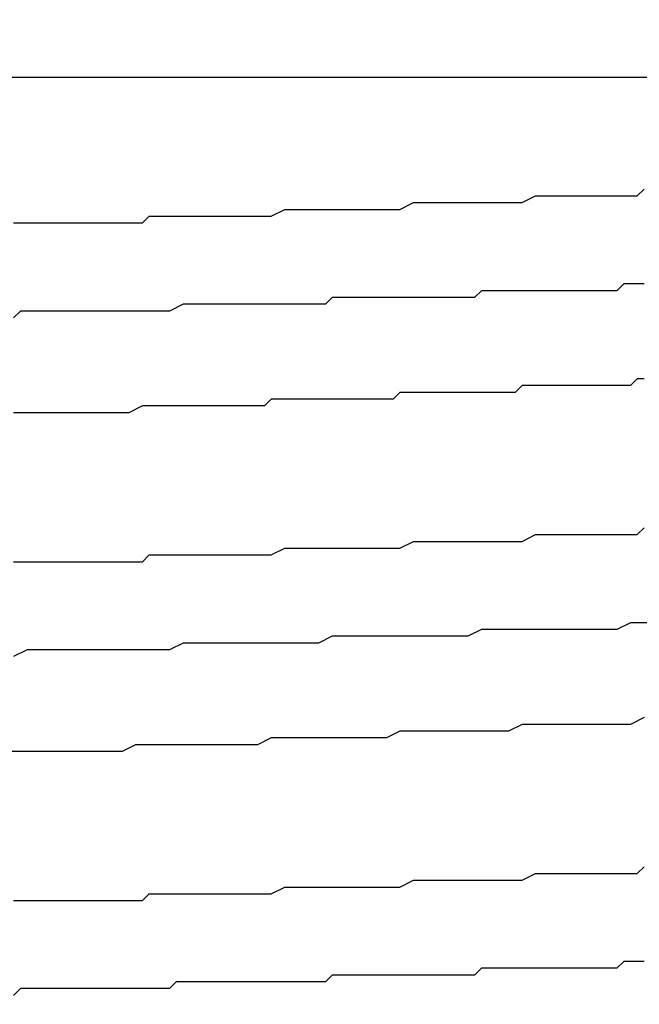
# Model space of a CAD drawing. Extents: x 0 to 2100, y 0 to 1485.
# Drawn here: x 1204 to 1205, y 1233 to 1235 of the extents above; entities that cross this region are included whole.
import ezdxf

# ---------------------------------------------------------------- set-up
doc = ezdxf.new("R2010")
doc.units = 0
doc.header["$LTSCALE"] = 5
doc.layers.get('0').update_dxf_attribs({"linetype": 'CONTINUOUS'})
doc.layers.get('DEFPOINTS').update_dxf_attribs({"linetype": 'CONTINUOUS'})
doc.layers.add('DIMENSION__ISO_', color=7, linetype='CONTINUOUS')
doc.layers.add('VISIBLE__ISO_', color=7, linetype='CONTINUOUS')
doc.styles.add('NOTE_TEXT__ISO_', font='txt.shx', dxfattribs={"bigfont": 'bigfont.shx'})
doc.dimstyles.get("Standard").update_dxf_attribs({"dimtxt": 0.18, "dimasz": 0.18, "dimexe": 0.18, "dimexo": 0.0625, "dimgap": 0.09, "dimtad": 0, "dimtih": 1, "dimtoh": 1, "dimzin": 0, "dimcen": 0.09, "dimazin": 3, "dimtfac": 1, "dimtofl": 0, "dimtmove": 0, "dimatfit": 3})

# ---------------------------------------------------------------- blocks, each defined once
blk = doc.blocks.new('*U121')
at = {"layer": 'DIMENSION__ISO_', "style": 'NOTE_TEXT__ISO_'}
blk.add_text('280.09 mm [11.027 in]', height=15, rotation=90, dxfattribs=at).set_placement((1294.7969, 995.7899))
blk = doc.blocks.new('*D26')
at = {"layer": 'DEFPOINTS', "color": 0}
for p in [(1198.6369, 1253.0846), (1298.6069, 1253.0846), (1218.6069, 972.9952)]:
    blk.add_point(p, dxfattribs=at)
at = {"layer": 'DIMENSION__ISO_'}
for p, q in [((1198.6369, 1253.0846), (1314.4819, 1253.0846)), ((1298.6069, 985.4952), (1298.6069, 1240.5846)), ((1218.6069, 972.9952), (1314.4819, 972.9952))]:
    blk.add_line(p, q, dxfattribs=at)
for points in [[(1296.5235, 1240.5846), (1300.6902, 1240.5846), (1298.6069, 1253.0846)], [(1296.5235, 985.4952), (1300.6902, 985.4952), (1298.6069, 972.9952)]]:
    blk.add_solid(points, dxfattribs=at)
blk.add_blockref('*U121', (0, 0))

msp = doc.modelspace()

# ---------------------------------------------------------------- linework, layer by layer
at = {"layer": 'VISIBLE__ISO_'}
msp.add_line((1200.9069, 1234.4952), (1208.4069, 1234.4952), dxfattribs=at)
for points in [[(1204.33, 1234.28, 0), (1204.35, 1234.28, 0), (1204.36, 1234.28, 0), (1204.38, 1234.28, 0), (1204.39, 1234.28, 0), (1204.41, 1234.28, 0), (1204.43, 1234.28, 0), (1204.44, 1234.28, 0), (1204.46, 1234.28, 0), (1204.47, 1234.28, 0), (1204.49, 1234.28, 0), (1204.5, 1234.28, 0), (1204.52, 1234.28, 0), (1204.53, 1234.29, 0), (1204.55, 1234.29, 0), (1204.56, 1234.29, 0), (1204.58, 1234.29, 0), (1204.59, 1234.29, 0), (1204.61, 1234.29, 0), (1204.62, 1234.29, 0), (1204.64, 1234.29, 0), (1204.66, 1234.29, 0), (1204.67, 1234.29, 0), (1204.69, 1234.29, 0), (1204.7, 1234.29, 0), (1204.71, 1234.29, 0), (1204.73, 1234.3, 0), (1204.74, 1234.3, 0), (1204.76, 1234.3, 0), (1204.77, 1234.3, 0), (1204.79, 1234.3, 0), (1204.8, 1234.3, 0), (1204.82, 1234.3, 0), (1204.83, 1234.3, 0), (1204.85, 1234.3, 0), (1204.86, 1234.3, 0), (1204.88, 1234.3, 0), (1204.89, 1234.3, 0), (1204.9, 1234.3, 0), (1204.92, 1234.31, 0), (1204.93, 1234.31, 0), (1204.95, 1234.31, 0), (1204.96, 1234.31, 0), (1204.97, 1234.31, 0), (1204.99, 1234.31, 0), (1205, 1234.31, 0), (1205.02, 1234.31, 0), (1205.03, 1234.31, 0), (1205.04, 1234.31, 0), (1205.06, 1234.31, 0), (1205.07, 1234.31, 0), (1205.08, 1234.31, 0), (1205.1, 1234.32, 0), (1205.11, 1234.32, 0), (1205.12, 1234.32, 0), (1205.13, 1234.32, 0), (1205.15, 1234.32, 0), (1205.16, 1234.32, 0), (1205.17, 1234.32, 0), (1205.18, 1234.32, 0), (1205.2, 1234.32, 0), (1205.21, 1234.32, 0), (1205.22, 1234.32, 0), (1205.23, 1234.32, 0), (1205.25, 1234.32, 0), (1205.26, 1234.33, 0)], [(1205.26, 1234.19, 0), (1205.25, 1234.19, 0), (1205.24, 1234.19, 0), (1205.23, 1234.19, 0), (1205.22, 1234.18, 0), (1205.2, 1234.18, 0), (1205.19, 1234.18, 0), (1205.18, 1234.18, 0), (1205.16, 1234.18, 0), (1205.15, 1234.18, 0), (1205.14, 1234.18, 0), (1205.13, 1234.18, 0), (1205.11, 1234.18, 0), (1205.1, 1234.18, 0), (1205.09, 1234.18, 0), (1205.07, 1234.18, 0), (1205.06, 1234.18, 0), (1205.05, 1234.18, 0), (1205.04, 1234.18, 0), (1205.02, 1234.18, 0), (1205.01, 1234.17, 0), (1205, 1234.17, 0), (1204.98, 1234.17, 0), (1204.97, 1234.17, 0), (1204.95, 1234.17, 0), (1204.94, 1234.17, 0), (1204.93, 1234.17, 0), (1204.91, 1234.17, 0), (1204.9, 1234.17, 0), (1204.89, 1234.17, 0), (1204.87, 1234.17, 0), (1204.86, 1234.17, 0), (1204.85, 1234.17, 0), (1204.83, 1234.17, 0), (1204.82, 1234.17, 0), (1204.8, 1234.17, 0), (1204.79, 1234.16, 0), (1204.78, 1234.16, 0), (1204.76, 1234.16, 0), (1204.75, 1234.16, 0), (1204.73, 1234.16, 0), (1204.72, 1234.16, 0), (1204.71, 1234.16, 0), (1204.69, 1234.16, 0), (1204.68, 1234.16, 0), (1204.66, 1234.16, 0), (1204.65, 1234.16, 0), (1204.63, 1234.16, 0), (1204.62, 1234.16, 0), (1204.6, 1234.16, 0), (1204.59, 1234.16, 0), (1204.58, 1234.16, 0), (1204.56, 1234.15, 0), (1204.55, 1234.15, 0), (1204.53, 1234.15, 0), (1204.52, 1234.15, 0), (1204.5, 1234.15, 0), (1204.49, 1234.15, 0), (1204.47, 1234.15, 0), (1204.46, 1234.15, 0), (1204.44, 1234.15, 0), (1204.43, 1234.15, 0), (1204.42, 1234.15, 0), (1204.4, 1234.15, 0), (1204.39, 1234.15, 0), (1204.37, 1234.15, 0), (1204.36, 1234.15, 0), (1204.34, 1234.15, 0), (1204.33, 1234.14, 0)], [(1205.26, 1234.05, 0), (1205.25, 1234.05, 0), (1205.24, 1234.04, 0), (1205.23, 1234.04, 0), (1205.22, 1234.04, 0), (1205.21, 1234.04, 0), (1205.2, 1234.04, 0), (1205.19, 1234.04, 0), (1205.18, 1234.04, 0), (1205.17, 1234.04, 0), (1205.16, 1234.04, 0), (1205.15, 1234.04, 0), (1205.14, 1234.04, 0), (1205.13, 1234.04, 0), (1205.12, 1234.04, 0), (1205.11, 1234.04, 0), (1205.1, 1234.04, 0), (1205.09, 1234.04, 0), (1205.08, 1234.04, 0), (1205.07, 1234.03, 0), (1205.06, 1234.03, 0), (1205.05, 1234.03, 0), (1205.04, 1234.03, 0), (1205.03, 1234.03, 0), (1205.02, 1234.03, 0), (1205.01, 1234.03, 0), (1205, 1234.03, 0), (1204.99, 1234.03, 0), (1204.98, 1234.03, 0), (1204.97, 1234.03, 0), (1204.96, 1234.03, 0), (1204.95, 1234.03, 0), (1204.94, 1234.03, 0), (1204.93, 1234.03, 0), (1204.92, 1234.03, 0), (1204.9, 1234.03, 0), (1204.89, 1234.02, 0), (1204.88, 1234.02, 0), (1204.87, 1234.02, 0), (1204.86, 1234.02, 0), (1204.85, 1234.02, 0), (1204.84, 1234.02, 0), (1204.83, 1234.02, 0), (1204.82, 1234.02, 0), (1204.8, 1234.02, 0), (1204.79, 1234.02, 0), (1204.78, 1234.02, 0), (1204.77, 1234.02, 0), (1204.76, 1234.02, 0), (1204.75, 1234.02, 0), (1204.74, 1234.02, 0), (1204.73, 1234.02, 0), (1204.71, 1234.02, 0), (1204.7, 1234.01, 0), (1204.69, 1234.01, 0), (1204.68, 1234.01, 0), (1204.67, 1234.01, 0), (1204.66, 1234.01, 0), (1204.64, 1234.01, 0), (1204.63, 1234.01, 0), (1204.62, 1234.01, 0), (1204.61, 1234.01, 0), (1204.6, 1234.01, 0), (1204.59, 1234.01, 0), (1204.57, 1234.01, 0), (1204.56, 1234.01, 0), (1204.55, 1234.01, 0), (1204.54, 1234.01, 0), (1204.53, 1234.01, 0), (1204.52, 1234.01, 0), (1204.5, 1234, 0), (1204.49, 1234, 0), (1204.48, 1234, 0), (1204.47, 1234, 0), (1204.46, 1234, 0), (1204.44, 1234, 0), (1204.43, 1234, 0), (1204.42, 1234, 0), (1204.41, 1234, 0), (1204.4, 1234, 0), (1204.38, 1234, 0), (1204.37, 1234, 0), (1204.36, 1234, 0), (1204.35, 1234, 0), (1204.34, 1234, 0), (1204.33, 1234, 0)], [(1204.33, 1233.78, 0), (1204.35, 1233.78, 0), (1204.36, 1233.78, 0), (1204.38, 1233.78, 0), (1204.39, 1233.78, 0), (1204.41, 1233.78, 0), (1204.43, 1233.78, 0), (1204.44, 1233.78, 0), (1204.46, 1233.78, 0), (1204.47, 1233.78, 0), (1204.49, 1233.78, 0), (1204.5, 1233.78, 0), (1204.52, 1233.78, 0), (1204.53, 1233.79, 0), (1204.55, 1233.79, 0), (1204.56, 1233.79, 0), (1204.58, 1233.79, 0), (1204.59, 1233.79, 0), (1204.61, 1233.79, 0), (1204.62, 1233.79, 0), (1204.64, 1233.79, 0), (1204.65, 1233.79, 0), (1204.67, 1233.79, 0), (1204.68, 1233.79, 0), (1204.7, 1233.79, 0), (1204.71, 1233.79, 0), (1204.73, 1233.8, 0), (1204.74, 1233.8, 0), (1204.76, 1233.8, 0), (1204.77, 1233.8, 0), (1204.79, 1233.8, 0), (1204.8, 1233.8, 0), (1204.82, 1233.8, 0), (1204.83, 1233.8, 0), (1204.85, 1233.8, 0), (1204.86, 1233.8, 0), (1204.88, 1233.8, 0), (1204.89, 1233.8, 0), (1204.9, 1233.8, 0), (1204.92, 1233.81, 0), (1204.93, 1233.81, 0), (1204.95, 1233.81, 0), (1204.96, 1233.81, 0), (1204.97, 1233.81, 0), (1204.99, 1233.81, 0), (1205, 1233.81, 0), (1205.02, 1233.81, 0), (1205.03, 1233.81, 0), (1205.04, 1233.81, 0), (1205.06, 1233.81, 0), (1205.07, 1233.81, 0), (1205.08, 1233.81, 0), (1205.1, 1233.82, 0), (1205.11, 1233.82, 0), (1205.12, 1233.82, 0), (1205.14, 1233.82, 0), (1205.15, 1233.82, 0), (1205.16, 1233.82, 0), (1205.18, 1233.82, 0), (1205.19, 1233.82, 0), (1205.2, 1233.82, 0), (1205.21, 1233.82, 0), (1205.23, 1233.82, 0), (1205.24, 1233.82, 0), (1205.25, 1233.82, 0), (1205.26, 1233.83, 0)], [(1205.27, 1233.69, 0), (1205.25, 1233.69, 0), (1205.24, 1233.69, 0), (1205.22, 1233.68, 0), (1205.2, 1233.68, 0), (1205.19, 1233.68, 0), (1205.17, 1233.68, 0), (1205.15, 1233.68, 0), (1205.14, 1233.68, 0), (1205.12, 1233.68, 0), (1205.1, 1233.68, 0), (1205.09, 1233.68, 0), (1205.07, 1233.68, 0), (1205.05, 1233.68, 0), (1205.04, 1233.68, 0), (1205.02, 1233.68, 0), (1205, 1233.67, 0), (1204.98, 1233.67, 0), (1204.97, 1233.67, 0), (1204.95, 1233.67, 0), (1204.93, 1233.67, 0), (1204.91, 1233.67, 0), (1204.89, 1233.67, 0), (1204.88, 1233.67, 0), (1204.86, 1233.67, 0), (1204.84, 1233.67, 0), (1204.82, 1233.67, 0), (1204.8, 1233.67, 0), (1204.78, 1233.66, 0), (1204.77, 1233.66, 0), (1204.75, 1233.66, 0), (1204.73, 1233.66, 0), (1204.71, 1233.66, 0), (1204.69, 1233.66, 0), (1204.67, 1233.66, 0), (1204.65, 1233.66, 0), (1204.64, 1233.66, 0), (1204.62, 1233.66, 0), (1204.6, 1233.66, 0), (1204.58, 1233.66, 0), (1204.56, 1233.65, 0), (1204.54, 1233.65, 0), (1204.52, 1233.65, 0), (1204.5, 1233.65, 0), (1204.48, 1233.65, 0), (1204.47, 1233.65, 0), (1204.45, 1233.65, 0), (1204.43, 1233.65, 0), (1204.41, 1233.65, 0), (1204.39, 1233.65, 0), (1204.37, 1233.65, 0), (1204.35, 1233.65, 0), (1204.33, 1233.64, 0)], [(1205.26, 1233.55, 0), (1205.24, 1233.54, 0), (1205.23, 1233.54, 0), (1205.22, 1233.54, 0), (1205.21, 1233.54, 0), (1205.2, 1233.54, 0), (1205.18, 1233.54, 0), (1205.17, 1233.54, 0), (1205.16, 1233.54, 0), (1205.14, 1233.54, 0), (1205.13, 1233.54, 0), (1205.12, 1233.54, 0), (1205.1, 1233.54, 0), (1205.09, 1233.54, 0), (1205.08, 1233.54, 0), (1205.06, 1233.53, 0), (1205.05, 1233.53, 0), (1205.04, 1233.53, 0), (1205.02, 1233.53, 0), (1205.01, 1233.53, 0), (1205, 1233.53, 0), (1204.98, 1233.53, 0), (1204.97, 1233.53, 0), (1204.95, 1233.53, 0), (1204.94, 1233.53, 0), (1204.93, 1233.53, 0), (1204.91, 1233.53, 0), (1204.9, 1233.53, 0), (1204.88, 1233.52, 0), (1204.87, 1233.52, 0), (1204.85, 1233.52, 0), (1204.84, 1233.52, 0), (1204.83, 1233.52, 0), (1204.81, 1233.52, 0), (1204.8, 1233.52, 0), (1204.78, 1233.52, 0), (1204.77, 1233.52, 0), (1204.75, 1233.52, 0), (1204.74, 1233.52, 0), (1204.72, 1233.52, 0), (1204.71, 1233.52, 0), (1204.69, 1233.51, 0), (1204.68, 1233.51, 0), (1204.66, 1233.51, 0), (1204.65, 1233.51, 0), (1204.63, 1233.51, 0), (1204.62, 1233.51, 0), (1204.6, 1233.51, 0), (1204.59, 1233.51, 0), (1204.57, 1233.51, 0), (1204.56, 1233.51, 0), (1204.54, 1233.51, 0), (1204.52, 1233.51, 0), (1204.51, 1233.51, 0), (1204.49, 1233.5, 0), (1204.48, 1233.5, 0), (1204.46, 1233.5, 0), (1204.45, 1233.5, 0), (1204.43, 1233.5, 0), (1204.42, 1233.5, 0), (1204.4, 1233.5, 0), (1204.39, 1233.5, 0), (1204.37, 1233.5, 0), (1204.35, 1233.5, 0), (1204.34, 1233.5, 0), (1204.32, 1233.5, 0)], [(1204.33, 1233.28, 0), (1204.35, 1233.28, 0), (1204.36, 1233.28, 0), (1204.38, 1233.28, 0), (1204.39, 1233.28, 0), (1204.41, 1233.28, 0), (1204.42, 1233.28, 0), (1204.44, 1233.28, 0), (1204.45, 1233.28, 0), (1204.47, 1233.28, 0), (1204.49, 1233.28, 0), (1204.5, 1233.28, 0), (1204.52, 1233.28, 0), (1204.53, 1233.29, 0), (1204.55, 1233.29, 0), (1204.56, 1233.29, 0), (1204.58, 1233.29, 0), (1204.59, 1233.29, 0), (1204.61, 1233.29, 0), (1204.62, 1233.29, 0), (1204.64, 1233.29, 0), (1204.65, 1233.29, 0), (1204.67, 1233.29, 0), (1204.68, 1233.29, 0), (1204.7, 1233.29, 0), (1204.71, 1233.29, 0), (1204.73, 1233.3, 0), (1204.74, 1233.3, 0), (1204.76, 1233.3, 0), (1204.77, 1233.3, 0), (1204.79, 1233.3, 0), (1204.8, 1233.3, 0), (1204.82, 1233.3, 0), (1204.83, 1233.3, 0), (1204.85, 1233.3, 0), (1204.86, 1233.3, 0), (1204.87, 1233.3, 0), (1204.89, 1233.3, 0), (1204.9, 1233.3, 0), (1204.92, 1233.31, 0), (1204.93, 1233.31, 0), (1204.95, 1233.31, 0), (1204.96, 1233.31, 0), (1204.97, 1233.31, 0), (1204.99, 1233.31, 0), (1205, 1233.31, 0), (1205.01, 1233.31, 0), (1205.03, 1233.31, 0), (1205.04, 1233.31, 0), (1205.06, 1233.31, 0), (1205.07, 1233.31, 0), (1205.08, 1233.31, 0), (1205.1, 1233.32, 0), (1205.11, 1233.32, 0), (1205.12, 1233.32, 0), (1205.14, 1233.32, 0), (1205.15, 1233.32, 0), (1205.16, 1233.32, 0), (1205.17, 1233.32, 0), (1205.19, 1233.32, 0), (1205.2, 1233.32, 0), (1205.21, 1233.32, 0), (1205.22, 1233.32, 0), (1205.24, 1233.32, 0), (1205.25, 1233.32, 0), (1205.26, 1233.33, 0)], [(1205.26, 1233.19, 0), (1205.25, 1233.19, 0), (1205.24, 1233.19, 0), (1205.23, 1233.19, 0), (1205.22, 1233.18, 0), (1205.2, 1233.18, 0), (1205.19, 1233.18, 0), (1205.18, 1233.18, 0), (1205.16, 1233.18, 0), (1205.15, 1233.18, 0), (1205.14, 1233.18, 0), (1205.13, 1233.18, 0), (1205.11, 1233.18, 0), (1205.1, 1233.18, 0), (1205.09, 1233.18, 0), (1205.07, 1233.18, 0), (1205.06, 1233.18, 0), (1205.05, 1233.18, 0), (1205.03, 1233.18, 0), (1205.02, 1233.18, 0), (1205.01, 1233.17, 0), (1204.99, 1233.17, 0), (1204.98, 1233.17, 0), (1204.97, 1233.17, 0), (1204.95, 1233.17, 0), (1204.94, 1233.17, 0), (1204.93, 1233.17, 0), (1204.91, 1233.17, 0), (1204.9, 1233.17, 0), (1204.89, 1233.17, 0), (1204.87, 1233.17, 0), (1204.86, 1233.17, 0), (1204.84, 1233.17, 0), (1204.83, 1233.17, 0), (1204.82, 1233.17, 0), (1204.8, 1233.17, 0), (1204.79, 1233.16, 0), (1204.77, 1233.16, 0), (1204.76, 1233.16, 0), (1204.75, 1233.16, 0), (1204.73, 1233.16, 0), (1204.72, 1233.16, 0), (1204.7, 1233.16, 0), (1204.69, 1233.16, 0), (1204.68, 1233.16, 0), (1204.66, 1233.16, 0), (1204.65, 1233.16, 0), (1204.63, 1233.16, 0), (1204.62, 1233.16, 0), (1204.6, 1233.16, 0), (1204.59, 1233.16, 0), (1204.57, 1233.16, 0), (1204.56, 1233.15, 0), (1204.55, 1233.15, 0), (1204.53, 1233.15, 0), (1204.52, 1233.15, 0), (1204.5, 1233.15, 0), (1204.49, 1233.15, 0), (1204.47, 1233.15, 0), (1204.46, 1233.15, 0), (1204.44, 1233.15, 0), (1204.43, 1233.15, 0), (1204.41, 1233.15, 0), (1204.4, 1233.15, 0), (1204.39, 1233.15, 0), (1204.37, 1233.15, 0), (1204.36, 1233.15, 0), (1204.34, 1233.15, 0), (1204.33, 1233.14, 0)]]:
    msp.add_polyline3d(points, dxfattribs=at)

# ---------------------------------------------------------------- dimensions: what is measured, and where the dimension line sits
at = {"layer": 'DIMENSION__ISO_'}
dim = msp.add_linear_dim(base=(1298.6069, 1253.0846), p1=(1218.6069, 972.9952), p2=(1198.6369, 1253.0846), angle=270, text='<> mm [11.027 in]', dimstyle='Standard', override={"dimgap": 0.762, "dimdec": 2, "dimpost": '', "dimtol": 0, "dimlim": 0, "dimtp": 0, "dimtm": 0, "dimtdec": 2, "dimtofl": 0, "dimatfit": 1}, dxfattribs=at)
dim.commit()
dim.dimension.update_dxf_attribs({"geometry": '*D26', "text_midpoint": (1298.6069, 1113.0399), "dimtype": 128})

doc.saveas('drawing.dxf')
